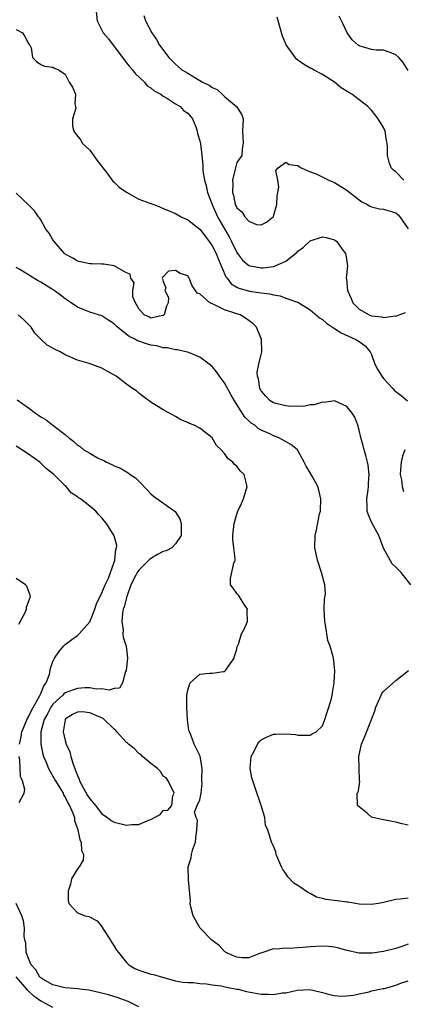
# Model space of a CAD drawing. Units: inches. Extents: x 2670000 to 2673000, y 1551000 to 1554000.
# Drawn here: x 2670206 to 2670268, y 1552415 to 1552575 of the extents above; entities that cross this region are included whole.
import ezdxf

# ---------------------------------------------------------------- set-up
doc = ezdxf.new("R2010")
doc.units = ezdxf.units.IN
doc.header["$MEASUREMENT"] = 0
doc.layers.add('LD26701551_2ft', color=143, linetype='Continuous')

msp = doc.modelspace()

# ---------------------------------------------------------------- linework, layer by layer
at = {"layer": 'LD26701551_2ft'}
for points, elevation in [([(2670218.01, 1552577), (2670218.24, 1552575), (2670219.22, 1552573), (2670220.04, 1552572.04), (2670221, 1552570.81), (2670222.35, 1552569), (2670222.6, 1552568.6), (2670223, 1552568.15), (2670223.52, 1552567.52), (2670223.97, 1552567), (2670224.41, 1552566.41), (2670225.95, 1552565), (2670226.4, 1552564.4), (2670227, 1552564.05), (2670227.55, 1552563.55), (2670228.61, 1552563), (2670229, 1552562.69), (2670229.68, 1552562.32), (2670231, 1552561.46), (2670231.78, 1552561), (2670232.33, 1552560.33), (2670233, 1552559.89), (2670233.76, 1552559), (2670234.31, 1552557.69), (2670234.57, 1552557), (2670234.61, 1552556.61), (2670235, 1552555.39), (2670235.08, 1552554.92), (2670235.31, 1552553), (2670235.46, 1552551.46), (2670235.49, 1552550.51), (2670235.74, 1552549), (2670236.04, 1552548.04), (2670236.24, 1552547), (2670237.01, 1552545), (2670237.87, 1552543), (2670239, 1552541.03), (2670239.76, 1552539.76), (2670240.17, 1552539), (2670241, 1552537.19), (2670241.14, 1552537), (2670241.96, 1552535.96), (2670243, 1552535.05), (2670243.21, 1552535), (2670244.73, 1552534.73), (2670245, 1552534.69), (2670245.31, 1552534.69), (2670247.09, 1552534.91), (2670247.31, 1552535), (2670249, 1552535.76), (2670250.59, 1552537), (2670250.81, 1552537.19), (2670251, 1552537.4), (2670251.93, 1552538.07), (2670253, 1552539.09), (2670255, 1552539.73), (2670255.63, 1552539.63), (2670257, 1552539.27), (2670257.16, 1552539.16), (2670257.35, 1552539), (2670258.19, 1552537.81), (2670258.79, 1552537), (2670258.83, 1552536.83), (2670259.07, 1552535), (2670258.88, 1552533), (2670258.91, 1552532.91), (2670259.07, 1552531), (2670259.69, 1552529.69), (2670259.96, 1552529), (2670261, 1552527.97), (2670262.65, 1552527), (2670263, 1552526.86), (2670264.68, 1552526.68), (2670265, 1552526.57), (2670266.86, 1552526.86), (2670267, 1552526.82), (2670267.52, 1552527), (2670268.58, 1552527.42)], 8404), ([(2670225.86, 1552575.86), (2670226.12, 1552575), (2670227.12, 1552573), (2670227.91, 1552571.91), (2670228.39, 1552571), (2670229.91, 1552569), (2670230.48, 1552568.48), (2670231, 1552567.91), (2670231.5, 1552567.5), (2670232.05, 1552567), (2670232.66, 1552566.66), (2670233, 1552566.43), (2670234.43, 1552565.57), (2670235, 1552565.27), (2670235.44, 1552565), (2670236.51, 1552564.51), (2670237, 1552564.09), (2670237.79, 1552563.79), (2670238.61, 1552563), (2670239, 1552562.65), (2670240.99, 1552561), (2670241.77, 1552559.77), (2670242.08, 1552559), (2670242.03, 1552557.97), (2670241.96, 1552557), (2670242.03, 1552556.03), (2670242.04, 1552555), (2670241.9, 1552554.1), (2670241.84, 1552553), (2670241, 1552551.88), (2670240.79, 1552551), (2670240.76, 1552550.76), (2670240.34, 1552549), (2670240.38, 1552548.38), (2670240.33, 1552547), (2670240.48, 1552546.48), (2670240.76, 1552545), (2670240.84, 1552544.84), (2670241, 1552544.48), (2670241.83, 1552543.83), (2670242.33, 1552543), (2670243, 1552542.29), (2670244.22, 1552541.78), (2670245, 1552541.7), (2670245.85, 1552542.15), (2670246.94, 1552543), (2670247, 1552543.13), (2670247.57, 1552545), (2670247.61, 1552546.39), (2670247.86, 1552547.86), (2670247.7, 1552549), (2670247.41, 1552550.59), (2670247.75, 1552551), (2670249, 1552551.94), (2670249.55, 1552551.55), (2670251, 1552551.38), (2670251.19, 1552551.19), (2670251.51, 1552551), (2670253, 1552550.36), (2670253.96, 1552550.04), (2670256.05, 1552549), (2670256.69, 1552548.69), (2670257, 1552548.6), (2670259, 1552547.37), (2670261, 1552545.8), (2670261.46, 1552545.46), (2670262.36, 1552545), (2670262.76, 1552544.76), (2670263, 1552544.66), (2670264.32, 1552544.32), (2670265, 1552544.23), (2670267, 1552543.66), (2670267.35, 1552543.35), (2670267.67, 1552543), (2670269, 1552541.04)], 8406), ([(2670268.29, 1552549), (2670267, 1552550.33), (2670266.62, 1552550.62), (2670266.22, 1552551), (2670265.92, 1552551.92), (2670265.63, 1552553), (2670265.65, 1552554.35), (2670265.6, 1552555), (2670265.47, 1552555.47), (2670265.23, 1552557), (2670265, 1552557.56), (2670264.11, 1552559), (2670263, 1552560.4), (2670262.41, 1552561), (2670259.81, 1552563), (2670259.29, 1552563.29), (2670258.06, 1552564.06), (2670256.95, 1552565), (2670255, 1552566.22), (2670253.57, 1552567), (2670253.2, 1552567.2), (2670253, 1552567.28), (2670251.93, 1552567.93), (2670251, 1552568.55), (2670250.75, 1552568.75), (2670249.06, 1552571.06), (2670248.47, 1552572.47), (2670247.6, 1552575.6)], 8408), ([(2670269, 1552566.89), (2670268.19, 1552568.19), (2670267.49, 1552569), (2670267, 1552569.45), (2670266.32, 1552569.68), (2670265, 1552570.17), (2670263.8, 1552570.2), (2670263, 1552570.28), (2670261, 1552570.88), (2670260.82, 1552571), (2670259.88, 1552571.88), (2670259.04, 1552573), (2670258.41, 1552574.41), (2670258.12, 1552575), (2670257.72, 1552575.72)], 8410), ([(2670205, 1552573.55), (2670206.02, 1552573), (2670206.4, 1552572.4), (2670207, 1552571.3), (2670207.12, 1552571.12), (2670207.22, 1552571), (2670207.42, 1552570.58), (2670207.68, 1552569), (2670208.33, 1552568.33), (2670209, 1552567.86), (2670209.61, 1552567.61), (2670211, 1552567.4), (2670211.23, 1552567.23), (2670211.91, 1552567), (2670213, 1552566.28), (2670213.67, 1552565), (2670214.17, 1552564.17), (2670214.7, 1552563), (2670214.57, 1552561.43), (2670214.68, 1552561), (2670214.71, 1552560.71), (2670214.17, 1552559), (2670214.2, 1552557.8), (2670214.39, 1552557), (2670214.64, 1552556.64), (2670215.53, 1552555.53), (2670215.79, 1552555), (2670217, 1552553.88), (2670218.19, 1552552.19), (2670219, 1552551.21), (2670219.13, 1552551), (2670219.62, 1552550.38), (2670220.8, 1552548.8), (2670221, 1552548.67), (2670221.83, 1552547.83), (2670223, 1552547.03), (2670225, 1552545.91), (2670226.79, 1552545.21), (2670227.46, 1552545), (2670228.58, 1552544.58), (2670229, 1552544.38), (2670229.98, 1552543.98), (2670231, 1552543.53), (2670231.96, 1552543), (2670233, 1552542.53), (2670235, 1552540.97), (2670235.83, 1552539.83), (2670236.49, 1552539), (2670237, 1552538.29), (2670237.64, 1552537), (2670238.02, 1552536.02), (2670239.24, 1552533.24), (2670239.45, 1552533), (2670240.1, 1552532.1), (2670241, 1552531.56), (2670241.37, 1552531.37), (2670242.93, 1552530.93), (2670243.11, 1552530.89), (2670245, 1552530.61), (2670246.44, 1552530.44), (2670247, 1552530.26), (2670248.12, 1552530.12), (2670249, 1552529.76), (2670250.93, 1552529.07), (2670251, 1552529.06), (2670253, 1552527.83), (2670254.52, 1552526.52), (2670255, 1552526.27), (2670255.65, 1552525.65), (2670257, 1552524.81), (2670258.07, 1552524.07), (2670260.45, 1552523), (2670261, 1552522.65), (2670261.97, 1552521.97), (2670262.78, 1552521), (2670263, 1552520.57), (2670263.58, 1552519), (2670264.07, 1552518.07), (2670264.69, 1552517), (2670265, 1552516.63), (2670265.77, 1552515.77), (2670266.5, 1552515), (2670266.73, 1552514.73), (2670267, 1552514.49), (2670267.86, 1552513.86), (2670268.91, 1552513)], 8402), ([(2670269.45, 1552483), (2670267.88, 1552485), (2670267.4, 1552485.4), (2670267, 1552485.87), (2670266.4, 1552486.4), (2670265, 1552488.97), (2670264.2, 1552491), (2670263.07, 1552493.07), (2670262.49, 1552494.49), (2670262.33, 1552495), (2670262.32, 1552495.68), (2670262.27, 1552497), (2670262.49, 1552498.49), (2670262.54, 1552499), (2670262.51, 1552499.49), (2670262.64, 1552501), (2670262.49, 1552502.49), (2670262.36, 1552503), (2670262.1, 1552504.1), (2670261.81, 1552505), (2670261.65, 1552505.65), (2670261.27, 1552507), (2670261, 1552508.22), (2670260.78, 1552509), (2670260.32, 1552510.32), (2670259.87, 1552511), (2670259, 1552512.08), (2670257, 1552512.97), (2670255.28, 1552512.72), (2670255, 1552512.76), (2670253.67, 1552512.33), (2670253, 1552512.36), (2670251.92, 1552512.08), (2670251, 1552512.13), (2670249.92, 1552512.08), (2670249, 1552512.2), (2670247.42, 1552512.58), (2670247, 1552512.69), (2670246.49, 1552513), (2670245.76, 1552513.76), (2670245, 1552514.62), (2670244.78, 1552515), (2670244.57, 1552516.57), (2670244.39, 1552517), (2670244.34, 1552517.66), (2670244.63, 1552519), (2670245, 1552520.56), (2670245.13, 1552521), (2670245.12, 1552521.12), (2670245.07, 1552523), (2670244.25, 1552525), (2670243.62, 1552525.63), (2670242.46, 1552526.46), (2670241.55, 1552527), (2670241, 1552527.18), (2670240.7, 1552527.3), (2670239, 1552527.86), (2670237.28, 1552528.72), (2670237, 1552528.82), (2670236.63, 1552529), (2670235, 1552530.44), (2670234.55, 1552530.55), (2670234.25, 1552531), (2670233.73, 1552531.73), (2670233.23, 1552533), (2670233, 1552533.38), (2670231.78, 1552533.78), (2670231, 1552534.26), (2670229.86, 1552534.14), (2670229, 1552533.22), (2670228.86, 1552533.14), (2670228.84, 1552533), (2670228.91, 1552532.91), (2670229, 1552532.46), (2670229.41, 1552531.41), (2670229.28, 1552531), (2670229.87, 1552529.87), (2670229.81, 1552529), (2670229.54, 1552528.46), (2670229.14, 1552527), (2670229, 1552526.91), (2670228.91, 1552526.9), (2670227, 1552526.49), (2670226.68, 1552526.68), (2670225.91, 1552527), (2670225, 1552527.98), (2670224.45, 1552529), (2670224.06, 1552529.94), (2670224.04, 1552531), (2670224.24, 1552532.24), (2670223.73, 1552533), (2670223.63, 1552533.63), (2670223, 1552533.85), (2670221, 1552534.99), (2670219.29, 1552535.29), (2670219, 1552535.28), (2670217.35, 1552535.35), (2670217, 1552535.35), (2670215, 1552535.78), (2670214.26, 1552536.26), (2670213, 1552536.93), (2670212.9, 1552537), (2670211.17, 1552539), (2670211, 1552539.25), (2670210.35, 1552540.35), (2670209.85, 1552541), (2670209, 1552542.54), (2670208.82, 1552542.82), (2670208.62, 1552543), (2670207.96, 1552543.96), (2670207, 1552544.94), (2670205, 1552546.88)], 8400), ([(2670269, 1552431.88), (2670267.7, 1552431.7), (2670267, 1552431.64), (2670265, 1552431.15), (2670264.15, 1552431), (2670263, 1552430.83), (2670261, 1552430.9), (2670259.2, 1552431.2), (2670259, 1552431.19), (2670257.42, 1552431.42), (2670255.64, 1552431.64), (2670255, 1552431.83), (2670254.04, 1552432.04), (2670253, 1552432.63), (2670252.73, 1552432.73), (2670251, 1552433.92), (2670250.34, 1552434.34), (2670249.34, 1552435.34), (2670249, 1552435.89), (2670248.54, 1552436.54), (2670248.3, 1552437), (2670247.78, 1552438.22), (2670247.47, 1552439), (2670247.41, 1552439.41), (2670247, 1552440.33), (2670246.81, 1552440.81), (2670246.7, 1552441), (2670246.07, 1552443), (2670245.73, 1552443.73), (2670245.58, 1552445), (2670245.02, 1552446.98), (2670243.99, 1552450.01), (2670243.61, 1552451), (2670243.48, 1552451.48), (2670243.2, 1552453), (2670243.38, 1552455), (2670243.83, 1552455.83), (2670244.4, 1552457), (2670244.64, 1552457.36), (2670245, 1552457.71), (2670245.87, 1552458.13), (2670247, 1552458.63), (2670247.4, 1552458.6), (2670249, 1552458.69), (2670250.58, 1552458.58), (2670251, 1552458.47), (2670251.55, 1552458.45), (2670253, 1552458.48), (2670253.35, 1552458.65), (2670253.97, 1552459), (2670255, 1552459.97), (2670255.41, 1552461), (2670255.77, 1552462.23), (2670256.04, 1552463), (2670256.46, 1552464.46), (2670256.6, 1552465), (2670256.64, 1552465.36), (2670256.93, 1552467), (2670257.03, 1552469.03), (2670256.8, 1552471), (2670256.75, 1552471.25), (2670256.27, 1552473), (2670255.91, 1552473.91), (2670255.52, 1552476.48), (2670255.38, 1552477), (2670255.31, 1552479), (2670255.36, 1552480.64), (2670255.51, 1552481.51), (2670255.39, 1552483), (2670254.86, 1552485), (2670254.2, 1552487), (2670253.75, 1552489), (2670253.79, 1552491), (2670254.04, 1552491.96), (2670254.55, 1552494.56), (2670254.67, 1552495), (2670254.76, 1552497), (2670254.43, 1552498.43), (2670254.26, 1552499), (2670253.3, 1552500.7), (2670253, 1552501.26), (2670252.35, 1552502.35), (2670252.01, 1552503), (2670251, 1552504.87), (2670250.91, 1552505), (2670249.87, 1552505.87), (2670248.6, 1552506.6), (2670247.8, 1552507), (2670247, 1552507.3), (2670246.4, 1552507.6), (2670245, 1552508.21), (2670244.5, 1552508.5), (2670243.94, 1552509), (2670243.35, 1552509.35), (2670243, 1552509.71), (2670242.33, 1552510.33), (2670240.67, 1552513), (2670240.04, 1552514.04), (2670239.35, 1552515.35), (2670239, 1552515.95), (2670238.18, 1552517), (2670237.71, 1552517.71), (2670237, 1552518.58), (2670236.48, 1552519), (2670235, 1552520.11), (2670233, 1552520.91), (2670232.69, 1552521), (2670231.33, 1552521.33), (2670231, 1552521.31), (2670229.66, 1552521.66), (2670229, 1552521.65), (2670227.95, 1552521.95), (2670227, 1552522.07), (2670226.28, 1552522.28), (2670225, 1552522.73), (2670224.79, 1552522.79), (2670224.45, 1552523), (2670223.46, 1552523.46), (2670221.55, 1552525), (2670221.27, 1552525.27), (2670221, 1552525.57), (2670220.11, 1552526.11), (2670219, 1552526.85), (2670218.44, 1552527), (2670217, 1552527.45), (2670216.2, 1552527.8), (2670215, 1552528.25), (2670213.98, 1552529), (2670213, 1552529.64), (2670212.24, 1552530.24), (2670211.18, 1552531), (2670209, 1552532.35), (2670208.57, 1552532.57), (2670207.34, 1552533.34), (2670207, 1552533.57), (2670205.59, 1552534.41), (2670205, 1552534.74)], 8398), ([(2670269, 1552424.37), (2670267.98, 1552423.98), (2670267, 1552423.66), (2670265.21, 1552423.21), (2670265, 1552423.15), (2670263.1, 1552422.9), (2670261, 1552422.91), (2670259, 1552423.34), (2670257.7, 1552423.69), (2670257, 1552423.85), (2670255.98, 1552423.98), (2670255, 1552424.04), (2670253, 1552423.94), (2670251.81, 1552423.81), (2670251, 1552423.79), (2670249.65, 1552423.65), (2670249, 1552423.72), (2670247.53, 1552423.53), (2670247, 1552423.62), (2670245.28, 1552423), (2670244.87, 1552422.87), (2670243, 1552422.16), (2670241.89, 1552422.11), (2670241, 1552422.22), (2670240.48, 1552422.48), (2670239.22, 1552423), (2670239.11, 1552423.11), (2670239, 1552423.17), (2670238.15, 1552424.15), (2670236.95, 1552425), (2670235.04, 1552427), (2670233.9, 1552429), (2670233.53, 1552430.47), (2670233.43, 1552431), (2670233.44, 1552431.44), (2670233.13, 1552434.87), (2670233.06, 1552437), (2670233.56, 1552438.44), (2670233.62, 1552439), (2670233.86, 1552439.86), (2670234.28, 1552441), (2670234.32, 1552441.68), (2670234.51, 1552443), (2670234.58, 1552444.58), (2670234.39, 1552445), (2670234.13, 1552445.87), (2670234.53, 1552447), (2670235, 1552447.9), (2670235.19, 1552449), (2670235.39, 1552450.61), (2670235.33, 1552451), (2670235.3, 1552451.3), (2670235.34, 1552453), (2670235.03, 1552455.03), (2670234.08, 1552457), (2670233.49, 1552458.51), (2670233.28, 1552459), (2670233.21, 1552459.21), (2670232.97, 1552460.97), (2670232.88, 1552463), (2670232.87, 1552465), (2670233, 1552465.77), (2670233.28, 1552466.72), (2670233.43, 1552467), (2670235, 1552468.4), (2670236.58, 1552468.58), (2670237, 1552468.57), (2670238.86, 1552468.86), (2670239, 1552468.85), (2670239.15, 1552469), (2670240.61, 1552471), (2670240.67, 1552471.33), (2670241, 1552472.5), (2670241.1, 1552472.9), (2670241.16, 1552473), (2670241.28, 1552473.28), (2670241.78, 1552475), (2670242.24, 1552475.76), (2670242.74, 1552477), (2670242.72, 1552478.72), (2670242.76, 1552479), (2670242.27, 1552479.73), (2670241.47, 1552481), (2670241.3, 1552481.3), (2670241, 1552481.57), (2670240.43, 1552482.43), (2670239.98, 1552483), (2670240.01, 1552484.01), (2670240.52, 1552486.52), (2670240.73, 1552487), (2670240.75, 1552487.25), (2670240.56, 1552489), (2670240.39, 1552490.39), (2670240.35, 1552491), (2670240.51, 1552492.51), (2670240.58, 1552493), (2670241, 1552494.48), (2670241.19, 1552495), (2670241.78, 1552496.22), (2670242.11, 1552497), (2670242.71, 1552499), (2670242.21, 1552501), (2670241.59, 1552501.59), (2670241, 1552502.32), (2670240.62, 1552502.62), (2670240.35, 1552503), (2670239.56, 1552503.56), (2670239, 1552504.4), (2670238.46, 1552505), (2670237.72, 1552505.72), (2670237, 1552506.96), (2670235, 1552508.53), (2670234.03, 1552509), (2670233.29, 1552509.29), (2670233, 1552509.47), (2670231.9, 1552509.9), (2670231, 1552510.45), (2670230.63, 1552510.63), (2670229, 1552511.53), (2670227, 1552512.77), (2670225.72, 1552513.71), (2670225, 1552514.27), (2670224.62, 1552514.62), (2670223.99, 1552515), (2670223, 1552515.72), (2670221.3, 1552517), (2670219.85, 1552517.85), (2670219, 1552518.32), (2670216.92, 1552519.08), (2670215, 1552519.62), (2670213, 1552520.51), (2670212.2, 1552521), (2670211.35, 1552521.35), (2670211, 1552521.57), (2670210.07, 1552522.07), (2670209, 1552523.05), (2670208.03, 1552524.03), (2670207.42, 1552525), (2670207, 1552525.46), (2670206.23, 1552526.23), (2670205.29, 1552527)], 8396), ([(2670205.13, 1552513.13), (2670207, 1552511.83), (2670208.13, 1552511), (2670208.66, 1552510.66), (2670209, 1552510.38), (2670209.88, 1552509.88), (2670211, 1552509.01), (2670213, 1552507.51), (2670213.56, 1552507), (2670214.38, 1552506.38), (2670215, 1552505.78), (2670215.48, 1552505.48), (2670216.04, 1552505), (2670217, 1552504.43), (2670218.28, 1552503.72), (2670219, 1552503.38), (2670219.28, 1552503.28), (2670219.75, 1552503), (2670220.62, 1552502.62), (2670221, 1552502.4), (2670222, 1552502), (2670223, 1552501.39), (2670223.26, 1552501.26), (2670223.59, 1552501), (2670224.45, 1552500.45), (2670225, 1552499.87), (2670226.43, 1552498.42), (2670227, 1552497.8), (2670227.44, 1552497.44), (2670230.93, 1552494.93), (2670231.73, 1552493.73), (2670231.92, 1552493), (2670231.96, 1552491.96), (2670231.92, 1552491), (2670231, 1552489.68), (2670230.39, 1552489), (2670229.48, 1552488.52), (2670229, 1552488.43), (2670228.06, 1552487.94), (2670226.81, 1552487.19), (2670226.66, 1552487), (2670225, 1552485.36), (2670224.75, 1552485), (2670224.53, 1552484.53), (2670223.74, 1552483), (2670223.06, 1552481.06), (2670222.62, 1552479.38), (2670222.48, 1552479), (2670222.34, 1552478.34), (2670222.22, 1552477), (2670222.44, 1552475.56), (2670222.4, 1552475), (2670222.44, 1552474.44), (2670222.93, 1552473), (2670223.16, 1552471), (2670222.93, 1552469), (2670222.85, 1552468.85), (2670222.33, 1552467), (2670221.86, 1552466.14), (2670221, 1552466.08), (2670220.19, 1552465.81), (2670219, 1552466.02), (2670218.04, 1552465.96), (2670217, 1552466.17), (2670216.2, 1552466.2), (2670215, 1552466.09), (2670214.18, 1552465.82), (2670213, 1552465.36), (2670212.79, 1552465.21), (2670212.62, 1552465), (2670211, 1552463.52), (2670210.65, 1552463), (2670210.08, 1552461.92), (2670209.57, 1552461), (2670209.02, 1552459), (2670209.04, 1552457), (2670209.35, 1552455.35), (2670209.47, 1552455), (2670209.83, 1552454.18), (2670210.27, 1552453), (2670210.52, 1552452.52), (2670211, 1552451.78), (2670211.42, 1552451), (2670212.12, 1552449.88), (2670212.64, 1552449), (2670212.74, 1552448.74), (2670213, 1552448.37), (2670213.43, 1552447.43), (2670213.7, 1552447), (2670214.24, 1552445.76), (2670214.49, 1552445), (2670214.53, 1552444.53), (2670215.06, 1552443), (2670215.37, 1552441.37), (2670215.6, 1552441), (2670215.64, 1552439.64), (2670215.99, 1552439), (2670215.93, 1552438.07), (2670215.25, 1552437), (2670215, 1552436.68), (2670214.05, 1552435), (2670213.85, 1552434.15), (2670213.46, 1552433), (2670213.47, 1552431.47), (2670213.57, 1552431), (2670215, 1552429.49), (2670216.24, 1552429), (2670216.86, 1552428.86), (2670218.19, 1552428.19), (2670219.07, 1552427.07), (2670219.09, 1552427), (2670219.24, 1552426.76), (2670220.4, 1552425), (2670220.62, 1552424.62), (2670221, 1552424.05), (2670221.4, 1552423.4), (2670221.69, 1552423), (2670223, 1552421.36), (2670223.4, 1552421), (2670224.39, 1552420.39), (2670225, 1552420.12), (2670225.83, 1552419.83), (2670227, 1552419.48), (2670227.4, 1552419.4), (2670228.89, 1552419), (2670231, 1552418.39), (2670232.19, 1552418.19), (2670233, 1552418.09), (2670233.89, 1552418.11), (2670235, 1552417.94), (2670236.08, 1552417.92), (2670237, 1552417.71), (2670238.44, 1552417.56), (2670239.33, 1552417.33), (2670241, 1552417.05), (2670241.24, 1552417), (2670242.63, 1552416.63), (2670245, 1552416.2), (2670246.19, 1552416.19), (2670247, 1552416.16), (2670248.42, 1552416.42), (2670249, 1552416.44), (2670250.88, 1552416.88), (2670252.97, 1552416.97), (2670254.57, 1552416.57), (2670255, 1552416.49), (2670256.15, 1552416.15), (2670257, 1552415.99), (2670257.89, 1552415.89), (2670259, 1552415.93), (2670260.05, 1552416.05), (2670261, 1552416.29), (2670262.61, 1552416.61), (2670263, 1552416.74), (2670264.38, 1552417), (2670264.88, 1552417.12), (2670265.16, 1552417.16), (2670267, 1552417.68), (2670267.93, 1552418.07), (2670269, 1552418.39)], 8394), ([(2670205.53, 1552457), (2670205.79, 1552458.21), (2670205.9, 1552459), (2670206.82, 1552461.18), (2670207, 1552461.46), (2670207.51, 1552462.49), (2670208.82, 1552464.82), (2670209, 1552465.23), (2670209.49, 1552466.51), (2670209.86, 1552467), (2670210.41, 1552468.41), (2670210.56, 1552469), (2670210.62, 1552469.38), (2670211, 1552470.48), (2670211.27, 1552471), (2670211.95, 1552472.05), (2670212.71, 1552473), (2670213, 1552473.27), (2670214.08, 1552474.08), (2670215, 1552474.73), (2670215.28, 1552475), (2670217, 1552476.93), (2670217.85, 1552479), (2670218.12, 1552479.88), (2670219, 1552481.67), (2670219.54, 1552483), (2670220.05, 1552484.05), (2670221, 1552486.65), (2670221.12, 1552487), (2670221.25, 1552488.75), (2670221.4, 1552489), (2670221.42, 1552489.42), (2670220.99, 1552490.99), (2670219.73, 1552493), (2670219.39, 1552493.39), (2670219, 1552493.9), (2670218.46, 1552494.46), (2670217.98, 1552495), (2670217, 1552495.81), (2670215.51, 1552497), (2670215.19, 1552497.19), (2670215, 1552497.36), (2670213.96, 1552497.96), (2670213.16, 1552499), (2670213, 1552499.13), (2670211.13, 1552501), (2670209.92, 1552501.92), (2670208.83, 1552503), (2670207, 1552504.31), (2670205.94, 1552505), (2670205, 1552505.59)], 8392), ([(2670268.48, 1552505), (2670268.06, 1552503.94), (2670267.86, 1552503), (2670267.74, 1552501.74), (2670267.69, 1552501), (2670267.92, 1552500.08), (2670268.02, 1552499), (2670268.23, 1552498.23)], 8402), ([(2670205.42, 1552476.58), (2670206.45, 1552478.45), (2670206.65, 1552479), (2670206.66, 1552479.34), (2670207, 1552480.18), (2670207.2, 1552480.8), (2670207.31, 1552481), (2670207.27, 1552481.27), (2670207, 1552481.98), (2670206.74, 1552482.74), (2670206.53, 1552483), (2670205, 1552484.03)], 8390), ([(2670269, 1552443.77), (2670268, 1552444), (2670267, 1552444.27), (2670266.37, 1552444.37), (2670265, 1552444.67), (2670264.69, 1552444.69), (2670263.24, 1552445), (2670263, 1552445.09), (2670262.34, 1552445.66), (2670261, 1552446.75), (2670260.73, 1552447), (2670260.69, 1552449), (2670260.85, 1552449.15), (2670261, 1552450.09), (2670261.11, 1552450.89), (2670261.07, 1552451.07), (2670260.96, 1552455), (2670261.38, 1552457), (2670261.88, 1552458.12), (2670263, 1552461.03), (2670263.58, 1552462.42), (2670263.72, 1552463), (2670264.59, 1552465), (2670264.73, 1552465.27), (2670265, 1552465.6), (2670267, 1552467.4), (2670269.04, 1552469)], 8400), ([(2670205.49, 1552447.49), (2670206.31, 1552449), (2670206.38, 1552449.62), (2670206.01, 1552451), (2670205.72, 1552451.72), (2670205.6, 1552454.4), (2670205.49, 1552455)], 8392), ([(2670225, 1552414.16), (2670223.29, 1552415), (2670223.09, 1552415.09), (2670221.62, 1552415.62), (2670220.08, 1552416.08), (2670218.5, 1552416.5), (2670216.85, 1552416.85), (2670215.39, 1552417), (2670215.06, 1552417.06), (2670213, 1552417.23), (2670212.73, 1552417.27), (2670211, 1552417.75), (2670209.32, 1552418.68), (2670209, 1552418.87), (2670208.86, 1552419), (2670208.2, 1552420.2), (2670207.42, 1552421), (2670207, 1552422.04), (2670206.63, 1552423), (2670206.56, 1552424.56), (2670206.42, 1552425), (2670206.32, 1552425.68), (2670206.33, 1552427), (2670206.18, 1552428.18), (2670205.9, 1552429), (2670204.97, 1552431)], 8392), ([(2670211, 1552414.01), (2670209.18, 1552415), (2670209, 1552415.09), (2670207.87, 1552415.87), (2670206.85, 1552416.85), (2670206.74, 1552417), (2670205, 1552419.05)], 8390)]:
    msp.add_lwpolyline(points, dxfattribs=dict(at, elevation=elevation))
at = {"layer": 'LD26701551_2ft', "elevation": 8396}
msp.add_lwpolyline([(2670217, 1552462.11), (2670215.76, 1552462.24), (2670215, 1552462.23), (2670214.17, 1552461.83), (2670213, 1552461.04), (2670212.97, 1552460.97), (2670212.67, 1552459), (2670213, 1552457.61), (2670213.18, 1552457), (2670213.73, 1552455.73), (2670213.9, 1552455), (2670214.29, 1552453.71), (2670214.56, 1552453), (2670214.7, 1552452.7), (2670215, 1552451.9), (2670215.27, 1552451.27), (2670215.34, 1552451), (2670216.63, 1552448.63), (2670217, 1552448.08), (2670217.97, 1552447), (2670219, 1552445.63), (2670219.9, 1552445), (2670220.52, 1552444.52), (2670221, 1552444.25), (2670223, 1552443.76), (2670223.87, 1552443.87), (2670225, 1552443.87), (2670226.61, 1552444.61), (2670227, 1552444.72), (2670228.5, 1552445.5), (2670229, 1552446.15), (2670229.76, 1552446.24), (2670230.43, 1552447), (2670230.58, 1552448.58), (2670230.77, 1552449), (2670229.8, 1552451), (2670229.49, 1552451.49), (2670229, 1552451.75), (2670228.55, 1552452.55), (2670228.06, 1552453), (2670227, 1552453.86), (2670225.63, 1552455), (2670225.33, 1552455.33), (2670225, 1552455.44), (2670224.26, 1552456.26), (2670223.32, 1552457), (2670223.17, 1552457.17), (2670223, 1552457.26), (2670221.44, 1552459), (2670221.24, 1552459.24), (2670221, 1552459.43), (2670219.19, 1552461.19)], close=True, dxfattribs=at)

doc.saveas('drawing.dxf')
